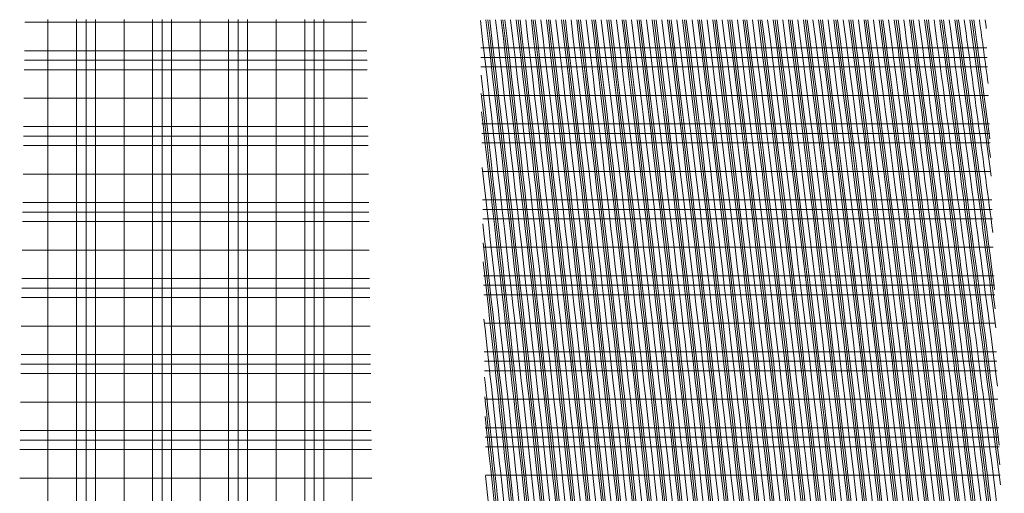
# Model space of a CAD drawing. Units: millimetres. Extents: x -16831 to 1435, y -1435 to 7065.
# Drawn here: x -15505 to -14889, y 4447 to 4744 of the extents above; entities that cross this region are included whole.
import ezdxf

# ---------------------------------------------------------------- set-up
doc = ezdxf.new("R2010")
doc.units = ezdxf.units.MM
doc.header["$LTSCALE"] = 20
doc.layers.add('05_Sky bridge roof 502V2-8102C White', color=7, linetype='Continuous', true_color=0xf1f0ea)

# ---------------------------------------------------------------- blocks, each defined once
blk = doc.blocks.new('00 1100-5023-50 Add-on defender white fabric for sky cabin l_4.00 h_-1.00m')
at = {"layer": '05_Sky bridge roof 502V2-8102C White', "lineweight": 0}
for points, knots in [([(-1172.93, -110.24, -298.63), (-1172.93, -73.48, -298.63), (-1172.93, -36.72, -298.63), (-1172.93, 36.77, -298.63), (-1172.93, 73.5, -298.63), (-1172.93, 110.23, -298.63)], [-223.154041, -223.154041, -223.154041, -223.154041, -112.876276, -112.876276, -2.685402, -2.685402, -2.685402, -2.685402]), ([(-1155.07, -110.05, -290.15), (-1155.07, -73.35, -290.15), (-1155.07, -36.66, -290.15), (-1155.07, 36.71, -290.15), (-1155.07, 73.38, -290.15), (-1155.07, 110.05, -290.15)], [-222.83522, -222.83522, -222.83522, -222.83522, -112.742867, -112.742867, -2.73705, -2.73705, -2.73705, -2.73705]), ([(-1149.12, -109.99, -287.31), (-1149.12, -73.31, -287.31), (-1149.12, -36.64, -287.31), (-1149.12, 36.69, -287.31), (-1149.12, 73.34, -287.31), (-1149.12, 109.98, -287.31)], [-222.728087, -222.728087, -222.728087, -222.728087, -112.698009, -112.698009, -2.754348, -2.754348, -2.754348, -2.754348]), ([(-1143.16, -109.93, -284.46), (-1143.16, -73.27, -284.46), (-1143.16, -36.62, -284.46), (-1143.16, 36.67, -284.46), (-1143.16, 73.29, -284.46), (-1143.16, 109.92, -284.46)], [-222.620523, -222.620523, -222.620523, -222.620523, -112.652956, -112.652956, -2.771687, -2.771687, -2.771687, -2.771687]), ([(-1125.3, -109.74, -275.89), (-1125.3, -73.15, -275.89), (-1125.3, -36.55, -275.89), (-1125.3, 36.6, -275.89), (-1125.3, 73.17, -275.89), (-1125.3, 109.73, -275.89)], [-222.29525, -222.29525, -222.29525, -222.29525, -112.51663, -112.51663, -2.823945, -2.823945, -2.823945, -2.823945]), ([(-1107.44, -109.55, -267.28), (-1107.44, -73.02, -267.28), (-1107.44, -36.49, -267.28), (-1107.44, 36.54, -267.28), (-1107.44, 73.04, -267.28), (-1107.44, 109.54, -267.28)], [-221.966097, -221.966097, -221.966097, -221.966097, -112.378546, -112.378546, -2.87656, -2.87656, -2.87656, -2.87656]), ([(-1101.49, -109.48, -264.39), (-1101.49, -72.98, -264.39), (-1101.49, -36.47, -264.39), (-1101.49, 36.52, -264.39), (-1101.49, 73, -264.39), (-1101.49, 109.48, -264.39)], [-221.855516, -221.855516, -221.855516, -221.855516, -112.332126, -112.332126, -2.894177, -2.894177, -2.894177, -2.894177]), ([(-1095.54, -109.42, -261.5), (-1095.54, -72.93, -261.5), (-1095.54, -36.45, -261.5), (-1095.54, 36.5, -261.5), (-1095.54, 72.96, -261.5), (-1095.54, 109.41, -261.5)], [-221.744503, -221.744503, -221.744503, -221.744503, -112.28551, -112.28551, -2.911833, -2.911833, -2.911833, -2.911833]), ([(-1077.68, -109.22, -252.8), (-1077.68, -72.8, -252.8), (-1077.68, -36.38, -252.8), (-1077.68, 36.43, -252.8), (-1077.68, 72.83, -252.8), (-1077.68, 109.22, -252.8)], [-221.408871, -221.408871, -221.408871, -221.408871, -112.144482, -112.144482, -2.965033, -2.965033, -2.965033, -2.965033]), ([(-1059.82, -109.03, -244.04), (-1059.82, -72.67, -244.04), (-1059.82, -36.32, -244.04), (-1059.82, 36.37, -244.04), (-1059.82, 72.7, -244.04), (-1059.82, 109.02, -244.04)], [-221.069344, -221.069344, -221.069344, -221.069344, -112.001681, -112.001681, -3.018574, -3.018574, -3.018574, -3.018574]), ([(-1053.87, -108.96, -241.11), (-1053.87, -72.63, -241.11), (-1053.87, -36.29, -241.11), (-1053.87, 36.35, -241.11), (-1053.87, 72.65, -241.11), (-1053.87, 108.96, -241.11)], [-220.955302, -220.955302, -220.955302, -220.955302, -111.953685, -111.953685, -3.036496, -3.036496, -3.036496, -3.036496]), ([(-1047.91, -108.9, -238.17), (-1047.91, -72.58, -238.17), (-1047.91, -36.27, -238.17), (-1047.91, 36.32, -238.17), (-1047.91, 72.61, -238.17), (-1047.91, 108.89, -238.17)], [-220.840825, -220.840825, -220.840825, -220.840825, -111.905491, -111.905491, -3.054455, -3.054455, -3.054455, -3.054455]), ([(-1030.05, -108.69, -229.33), (-1030.05, -72.45, -229.33), (-1030.05, -36.2, -229.33), (-1030.05, 36.26, -229.33), (-1030.05, 72.47, -229.33), (-1030.05, 108.69, -229.33)], [-220.494792, -220.494792, -220.494792, -220.494792, -111.759719, -111.759719, -3.108552, -3.108552, -3.108552, -3.108552]), ([(-1012.19, -108.49, -220.43), (-1012.19, -72.31, -220.43), (-1012.19, -36.14, -220.43), (-1012.19, 36.19, -220.43), (-1012.19, 72.34, -220.43), (-1012.19, 108.49, -220.43)], [-220.144847, -220.144847, -220.144847, -220.144847, -111.612156, -111.612156, -3.162975, -3.162975, -3.162975, -3.162975]), ([(-1006.24, -108.42, -217.46), (-1006.24, -72.27, -217.46), (-1006.24, -36.11, -217.46), (-1006.24, 36.17, -217.46), (-1006.24, 72.29, -217.46), (-1006.24, 108.42, -217.46)], [-220.027329, -220.027329, -220.027329, -220.027329, -111.56257, -111.56257, -3.181187, -3.181187, -3.181187, -3.181187]), ([(-1000.29, -108.36, -214.48), (-1000.29, -72.22, -214.48), (-1000.29, -36.09, -214.48), (-1000.29, 36.14, -214.48), (-1000.29, 72.25, -214.48), (-1000.29, 108.35, -214.48)], [-219.909374, -219.909374, -219.909374, -219.909374, -111.512783, -111.512783, -3.199435, -3.199435, -3.199435, -3.199435]), ([(-982.43, -108.15, -205.49), (-982.43, -72.09, -205.49), (-982.43, -36.02, -205.49), (-982.43, 36.08, -205.49), (-982.43, 72.11, -205.49), (-982.43, 108.15, -205.49)], [-219.552896, -219.552896, -219.552896, -219.552896, -111.362223, -111.362223, -3.254386, -3.254386, -3.254386, -3.254386]), ([(-964.57, -107.94, -196.46), (-964.57, -71.95, -196.46), (-964.57, -35.95, -196.46), (-964.57, 36.01, -196.46), (-964.57, 71.97, -196.46), (-964.57, 107.94, -196.46)], [-219.192488, -219.192488, -219.192488, -219.192488, -111.209854, -111.209854, -3.309647, -3.309647, -3.309647, -3.309647]), ([(-958.62, -107.87, -193.43), (-958.62, -71.9, -193.43), (-958.62, -35.93, -193.43), (-958.62, 35.98, -193.43), (-958.62, 71.93, -193.43), (-958.62, 107.87, -193.43)], [-219.071478, -219.071478, -219.071478, -219.071478, -111.158662, -111.158662, -3.328134, -3.328134, -3.328134, -3.328134]), ([(-952.66, -107.8, -190.4), (-952.66, -71.86, -190.4), (-952.66, -35.91, -190.4), (-952.66, 35.96, -190.4), (-952.66, 71.88, -190.4), (-952.66, 107.8, -190.4)], [-218.950031, -218.950031, -218.950031, -218.950031, -111.107268, -111.107268, -3.346655, -3.346655, -3.346655, -3.346655]), ([(-934.8, -107.59, -181.28), (-934.8, -71.71, -181.28), (-934.8, -35.84, -181.28), (-934.8, 35.89, -181.28), (-934.8, 71.74, -181.28), (-934.8, 107.59, -181.28)], [-218.583061, -218.583061, -218.583061, -218.583061, -110.951873, -110.951873, -3.402415, -3.402415, -3.402415, -3.402415]), ([(-916.94, -107.38, -172.1), (-916.94, -71.57, -172.1), (-916.94, -35.77, -172.1), (-916.94, 35.82, -172.1), (-916.94, 71.6, -172.1), (-916.94, 107.38, -172.1)], [-218.212144, -218.212144, -218.212144, -218.212144, -110.794653, -110.794653, -3.458466, -3.458466, -3.458466, -3.458466]), ([(-910.99, -107.31, -169.03), (-910.99, -71.52, -169.03), (-910.99, -35.74, -169.03), (-910.99, 35.79, -169.03), (-910.99, 71.55, -169.03), (-910.99, 107.3, -169.03)], [-218.087627, -218.087627, -218.087627, -218.087627, -110.741839, -110.741839, -3.477214, -3.477214, -3.477214, -3.477214]), ([(-905.04, -107.23, -165.96), (-905.04, -71.48, -165.96), (-905.04, -35.72, -165.96), (-905.04, 35.77, -165.96), (-905.04, 71.5, -165.96), (-905.04, 107.23, -165.96)], [-217.962671, -217.962671, -217.962671, -217.962671, -110.688822, -110.688822, -3.495992, -3.495992, -3.495992, -3.495992]), ([(-887.18, -107.02, -156.69), (-887.18, -71.33, -156.69), (-887.18, -35.65, -156.69), (-887.18, 35.7, -156.69), (-887.18, 71.36, -156.69), (-887.18, 107.02, -156.69)], [-217.585163, -217.585163, -217.585163, -217.585163, -110.528546, -110.528546, -3.552514, -3.552514, -3.552514, -3.552514]), ([(-1105.7, -375.55, 757.53), (-1105.7, -344.92, 605.38), (-1105.7, -307.9, 421.27), (-1105.7, -249.18, 129.22), (-1105.7, -212.75, -52.02), (-1105.7, -184.02, -194.97)], [-837.164927, -837.164927, -837.164927, -837.164927, -437.439052, -437.439052, -0.050998, -0.050998, -0.050998, -0.050998]), ([(-1099.75, -374.85, 757.53), (-1099.75, -344.21, 605.31), (-1099.75, -307.31, 421.74), (-1099.75, -248.48, 129.05), (-1099.75, -212.32, -50.9), (-1099.75, -183.37, -194.97)], [-844.833307, -844.833307, -844.833307, -844.833307, -440.858025, -440.858025, -0.050998, -0.050998, -0.050998, -0.050998]), ([(-1093.8, -374.15, 757.53), (-1093.8, -343.5, 605.24), (-1093.8, -306.72, 422.21), (-1093.8, -247.78, 128.88), (-1093.8, -211.86, -49.9), (-1093.8, -182.72, -194.97)], [-851.865945, -851.865945, -851.865945, -851.865945, -443.936157, -443.936157, -0.050997, -0.050997, -0.050997, -0.050997]), ([(-1075.94, -372.03, 757.53), (-1075.94, -341.37, 605.01), (-1075.94, -304.95, 423.63), (-1075.94, -245.67, 128.4), (-1075.94, -210.38, -47.42), (-1075.94, -180.76, -194.97)], [-869.866924, -869.866924, -869.866924, -869.866924, -451.518576, -451.518576, -0.050996, -0.050996, -0.050996, -0.050996]), ([(-1058.08, -369.9, 757.53), (-1058.08, -339.22, 604.77), (-1058.08, -303.15, 425.02), (-1058.08, -244.08, 130.53), (-1058.08, -209.93, -39.73), (-1058.08, -180.31, -187.42)], [-884.300309, -884.300309, -884.300309, -884.300309, -457.218631, -457.218631, -7.731983, -7.731983, -7.731983, -7.731983]), ([(-1052.13, -369.18, 757.53), (-1052.13, -338.53, 604.83), (-1052.13, -302.63, 425.85), (-1052.13, -243.63, 131.69), (-1052.13, -209.82, -36.91), (-1052.13, -180.24, -184.46)], [-887.724654, -887.724654, -887.724654, -887.724654, -458.35565, -458.35565, -9.752982, -9.752982, -9.752982, -9.752982]), ([(-1171.19, -383.16, 757.53), (-1171.19, -352.57, 606.1), (-1171.19, -314.3, 416.33), (-1171.19, -256.84, 131.28), (-1171.19, -213.97, -81.45), (-1171.19, -191.09, -194.97)], [-655.374621, -655.374621, -655.374621, -655.374621, -347.377512, -347.377512, -0.050999, -0.050999, -0.050999, -0.050999]), ([(-1153.33, -381.11, 757.53), (-1153.33, -350.5, 605.92), (-1153.33, -312.56, 417.61), (-1153.33, -254.76, 130.69), (-1153.33, -214.73, -68.09), (-1153.33, -189.18, -194.97)], [-735.310176, -735.310176, -735.310176, -735.310176, -388.276374, -388.276374, -0.051, -0.051, -0.051, -0.051]), ([(-1147.38, -380.42, 757.53), (-1147.38, -349.81, 605.86), (-1147.38, -311.98, 418.05), (-1147.38, -254.07, 130.5), (-1147.38, -214.71, -64.99), (-1147.38, -188.54, -194.97)], [-754.268008, -754.268008, -754.268008, -754.268008, -397.775323, -397.775323, -0.051, -0.051, -0.051, -0.051]), ([(-1141.42, -379.73, 757.53), (-1141.42, -349.12, 605.79), (-1141.42, -311.4, 418.5), (-1141.42, -253.37, 130.31), (-1141.42, -214.59, -62.32), (-1141.42, -187.89, -194.97)], [-770.718471, -770.718471, -770.718471, -770.718471, -405.92427, -405.92427, -0.051, -0.051, -0.051, -0.051]), ([(-1123.56, -377.65, 757.53), (-1123.56, -347.03, 605.59), (-1123.56, -309.65, 419.87), (-1123.56, -251.28, 129.75), (-1123.56, -213.87, -56.23), (-1123.56, -185.96, -194.97)], [-809.297244, -809.297244, -809.297244, -809.297244, -424.567051, -424.567051, -0.050999, -0.050999, -0.050999, -0.050999]), ([(-950.92, -496.97, 1458.82), (-950.92, -474.46, 1346.48), (-950.92, -448.57, 1216.94), (-950.92, -404.15, 994.63), (-950.92, -379.29, 870.08), (-950.92, -356.82, 757.53)], [-668.41284, -668.41284, -668.41284, -668.41284, -344.333998, -344.333998, -0.050986, -0.050986, -0.050986, -0.050986]), ([(-1004.5, -498.66, 1431.56), (-1004.5, -476.95, 1323.86), (-1004.5, -451.97, 1199.42), (-1004.5, -409.22, 986.2), (-1004.5, -384.98, 865.21), (-1004.5, -363.42, 757.53)], [-637.621554, -637.621554, -637.621554, -637.621554, -329.491029, -329.491029, -0.050991, -0.050991, -0.050991, -0.050991]), ([(-998.55, -498.48, 1434.57), (-998.55, -476.68, 1326.35), (-998.55, -451.59, 1201.3), (-998.55, -408.66, 987.13), (-998.55, -384.35, 865.72), (-998.55, -362.69, 757.53)], [-640.782672, -640.782672, -640.782672, -640.782672, -331.0302, -331.0302, -0.050991, -0.050991, -0.050991, -0.050991]), ([(-980.69, -497.92, 1443.62), (-980.69, -475.85, 1333.86), (-980.69, -450.44, 1207.03), (-980.69, -406.98, 989.92), (-980.69, -382.45, 867.28), (-980.69, -360.5, 757.53)], [-650.614346, -650.614346, -650.614346, -650.614346, -335.802308, -335.802308, -0.050989, -0.050989, -0.050989, -0.050989]), ([(-962.83, -497.35, 1452.72), (-962.83, -475.02, 1341.42), (-962.83, -449.31, 1212.91), (-962.83, -405.29, 992.74), (-962.83, -380.55, 868.93), (-962.83, -358.3, 757.53)], [-661.05306, -661.05306, -661.05306, -661.05306, -340.828141, -340.828141, -0.050987, -0.050987, -0.050987, -0.050987]), ([(-1058.08, -500.32, 1404.78), (-1058.08, -479.38, 1301.66), (-1058.08, -455.45, 1182.99), (-1058.08, -414.19, 978.03), (-1058.08, -390.67, 860.99), (-1058.08, -369.9, 757.53)], [-611.179426, -611.179426, -611.179426, -611.179426, -316.61306, -316.61306, -0.050997, -0.050997, -0.050997, -0.050997]), ([(-1052.13, -500.13, 1407.73), (-1052.13, -479.11, 1304.11), (-1052.13, -455.06, 1184.77), (-1052.13, -413.64, 978.93), (-1052.13, -390.04, 861.43), (-1052.13, -369.18, 757.53)], [-613.969608, -613.969608, -613.969608, -613.969608, -317.967734, -317.967734, -0.050997, -0.050997, -0.050997, -0.050997]), ([(-1046.17, -499.95, 1410.69), (-1046.17, -478.85, 1306.56), (-1046.17, -454.68, 1186.57), (-1046.17, -413.09, 979.82), (-1046.17, -389.41, 861.88), (-1046.17, -368.47, 757.53)], [-616.791494, -616.791494, -616.791494, -616.791494, -319.339557, -319.339557, -0.050996, -0.050996, -0.050996, -0.050996]), ([(-1028.31, -499.4, 1419.6), (-1028.31, -478.04, 1313.94), (-1028.31, -453.52, 1192.01), (-1028.31, -411.44, 982.54), (-1028.31, -387.51, 863.27), (-1028.31, -366.31, 757.53)], [-625.468598, -625.468598, -625.468598, -625.468598, -323.565879, -323.565879, -0.050994, -0.050994, -0.050994, -0.050994]), ([(-1010.45, -498.85, 1428.56), (-1010.45, -477.22, 1321.37), (-1010.45, -452.36, 1197.55), (-1010.45, -409.77, 985.28), (-1010.45, -385.61, 864.71), (-1010.45, -364.15, 757.53)], [-634.512657, -634.512657, -634.512657, -634.512657, -327.975961, -327.975961, -0.050992, -0.050992, -0.050992, -0.050992]), ([(-1105.7, -501.74, 1381.36), (-1105.7, -481.5, 1282.32), (-1105.7, -458.54, 1168.96), (-1105.7, -418.55, 971.01), (-1105.7, -395.7, 857.61), (-1105.7, -375.55, 757.53)], [-589.790781, -589.790781, -589.790781, -589.790781, -306.308706, -306.308706, -0.051002, -0.051002, -0.051002, -0.051002]), ([(-1099.75, -501.57, 1384.27), (-1099.75, -481.24, 1284.72), (-1099.75, -458.16, 1170.69), (-1099.75, -418.01, 971.87), (-1099.75, -395.07, 858.02), (-1099.75, -374.85, 757.53)], [-592.387825, -592.387825, -592.387825, -592.387825, -307.550957, -307.550957, -0.051002, -0.051002, -0.051002, -0.051002]), ([(-1093.8, -501.39, 1387.18), (-1093.8, -480.97, 1287.12), (-1093.8, -457.77, 1172.42), (-1093.8, -417.46, 972.74), (-1093.8, -394.45, 858.43), (-1093.8, -374.15, 757.53)], [-595.004016, -595.004016, -595.004016, -595.004016, -308.805085, -308.805085, -0.051001, -0.051001, -0.051001, -0.051001]), ([(-1075.94, -500.86, 1395.95), (-1075.94, -480.18, 1294.37), (-1075.94, -456.61, 1177.67), (-1075.94, -415.83, 975.37), (-1075.94, -392.56, 859.69), (-1075.94, -372.03, 757.53)], [-602.980438, -602.980438, -602.980438, -602.980438, -312.644584, -312.644584, -0.050999, -0.050999, -0.050999, -0.050999]), ([(-1153.33, -503.14, 1358.31), (-1153.33, -483.58, 1263.34), (-1153.33, -461.6, 1155.31), (-1153.33, -422.84, 964.18), (-1153.33, -400.67, 854.48), (-1153.33, -381.11, 757.53)], [-569.575701, -569.575701, -569.575701, -569.575701, -296.736207, -296.736207, -0.051007, -0.051007, -0.051007, -0.051007]), ([(-1147.38, -502.96, 1361.18), (-1147.38, -483.32, 1265.69), (-1147.38, -461.22, 1157), (-1147.38, -422.31, 965.02), (-1147.38, -400.06, 854.86), (-1147.38, -380.42, 757.53)], [-572.056684, -572.056684, -572.056684, -572.056684, -297.901646, -297.901646, -0.051007, -0.051007, -0.051007, -0.051007]), ([(-1141.42, -502.79, 1364.04), (-1141.42, -483.06, 1268.05), (-1141.42, -460.84, 1158.69), (-1141.42, -421.77, 965.87), (-1141.42, -399.44, 855.24), (-1141.42, -379.73, 757.53)], [-574.549121, -574.549121, -574.549121, -574.549121, -299.075095, -299.075095, -0.051006, -0.051006, -0.051006, -0.051006]), ([(-1123.56, -502.27, 1372.68), (-1123.56, -482.28, 1275.16), (-1123.56, -459.69, 1163.8), (-1123.56, -420.17, 968.42), (-1123.56, -397.57, 856.41), (-1123.56, -377.65, 757.53)], [-582.10306, -582.10306, -582.10306, -582.10306, -302.647786, -302.647786, -0.051004, -0.051004, -0.051004, -0.051004]), ([(-1171.19, -503.65, 1349.77), (-1171.19, -484.35, 1256.31), (-1171.19, -462.74, 1150.27), (-1171.19, -424.43, 961.67), (-1171.19, -402.52, 853.34), (-1171.19, -383.16, 757.53)], [-562.194516, -562.194516, -562.194516, -562.194516, -293.284021, -293.284021, -0.051009, -0.051009, -0.051009, -0.051009]), ([(-885.68, -437.41, 1204.02), (-949.21, -445.85, 1204.02), (-1012.27, -453.97, 1204.02), (-1139.85, -469.96, 1204.02), (-1202.28, -477.56, 1204.02), (-1266.44, -485.23, 1204.02)], [-388.185785, -388.185785, -388.185785, -388.185785, -193.889708, -193.889708, -0.050357, -0.050357, -0.050357, -0.050357]), ([(-885.68, -438.59, 1209.97), (-949.23, -447.04, 1209.97), (-1012.29, -455.17, 1209.97), (-1139.9, -471.18, 1209.97), (-1202.25, -478.78, 1209.97), (-1266.44, -486.47, 1209.97)], [-388.530781, -388.530781, -388.530781, -388.530781, -194.002029, -194.002029, -0.050358, -0.050358, -0.050358, -0.050358]), ([(-885.68, -439.78, 1215.92), (-949.25, -448.24, 1215.92), (-1012.32, -456.37, 1215.92), (-1139.95, -472.39, 1215.92), (-1202.21, -479.99, 1215.92), (-1266.44, -487.7, 1215.92)], [-388.917486, -388.917486, -388.917486, -388.917486, -194.133894, -194.133894, -0.050359, -0.050359, -0.050359, -0.050359]), ([(-885.68, -443.33, 1233.78), (-949.32, -451.81, 1233.78), (-1012.4, -459.97, 1233.78), (-1140.13, -476.05, 1233.78), (-1202.03, -483.64, 1233.78), (-1266.44, -491.41, 1233.78)], [-390.412232, -390.412232, -390.412232, -390.412232, -194.68912, -194.68912, -0.050364, -0.050364, -0.050364, -0.050364]), ([(-885.68, -446.88, 1251.64), (-949.39, -455.39, 1251.64), (-1012.48, -463.57, 1251.64), (-1140.34, -479.71, 1251.64), (-1201.72, -487.27, 1251.64), (-1266.44, -495.13, 1251.64)], [-392.703627, -392.703627, -392.703627, -392.703627, -195.632057, -195.632057, -0.050369, -0.050369, -0.050369, -0.050369]), ([(-885.68, -448.07, 1257.59), (-949.41, -456.59, 1257.59), (-1012.5, -464.76, 1257.59), (-1140.41, -480.94, 1257.59), (-1201.57, -488.47, 1257.59), (-1266.44, -496.37, 1257.59)], [-393.757379, -393.757379, -393.757379, -393.757379, -196.089351, -196.089351, -0.05037, -0.05037, -0.05037, -0.05037]), ([(-885.69, -449.25, 1263.55), (-949.44, -457.78, 1263.55), (-1012.53, -465.96, 1263.55), (-1140.49, -482.16, 1263.55), (-1201.39, -489.68, 1263.55), (-1266.44, -497.62, 1263.55)], [-395.028613, -395.028613, -395.028613, -395.028613, -196.654589, -196.654589, -0.050372, -0.050372, -0.050372, -0.050372]), ([(-885.69, -452.8, 1281.41), (-949.51, -461.36, 1281.41), (-1012.6, -469.56, 1281.41), (-1140.75, -485.84, 1281.41), (-1200.47, -493.24, 1281.41), (-1266.44, -501.35, 1281.41)], [-401.078828, -401.078828, -401.078828, -401.078828, -199.465157, -199.465157, -0.050378, -0.050378, -0.050378, -0.050378]), ([(-885.69, -456.36, 1299.27), (-949.6, -464.94, 1299.27), (-1012.67, -473.16, 1299.27), (-1139.83, -489.37, 1299.27), (-1199.26, -496.77, 1299.27), (-1266.44, -505.09, 1299.27)], [-412.880762, -412.880762, -412.880762, -412.880762, -203.128501, -203.128501, -0.050384, -0.050384, -0.050384, -0.050384]), ([(-885.69, -457.54, 1305.22), (-949.62, -466.13, 1305.22), (-1012.69, -474.36, 1305.22), (-1139.29, -490.51, 1305.22), (-1197.64, -497.8, 1305.22), (-1266.04, -506.29, 1305.22)], [-423.433678, -423.433678, -423.433678, -423.433678, -207.339854, -207.339854, -0.456245, -0.456245, -0.456245, -0.456245]), ([(-885.69, -458.73, 1311.17), (-947.17, -466.99, 1311.17), (-1007.87, -474.93, 1311.17), (-1130.52, -490.62, 1311.17), (-1187.91, -497.81, 1311.17), (-1253.18, -505.94, 1311.17)], [-400.849137, -400.849137, -400.849137, -400.849137, -197.901221, -197.901221, -0.449808, -0.449808, -0.449808, -0.449808]), ([(-885.69, -462.28, 1329.03), (-939.91, -469.59, 1329.03), (-993.59, -476.64, 1329.03), (-1104.4, -490.94, 1329.03), (-1156.69, -497.56, 1329.03), (-1214.96, -504.89, 1329.03)], [-348.785541, -348.785541, -348.785541, -348.785541, -176.668154, -176.668154, -0.406046, -0.406046, -0.406046, -0.406046]), ([(-885.69, -465.83, 1346.89), (-932.83, -472.2, 1346.89), (-979.6, -478.38, 1346.89), (-1077.52, -491.12, 1346.89), (-1125.72, -497.28, 1346.89), (-1177.22, -503.82, 1346.89)], [-303.133805, -303.133805, -303.133805, -303.133805, -156.215865, -156.215865, -0.414241, -0.414241, -0.414241, -0.414241]), ([(-885.69, -467.02, 1352.84), (-930.5, -473.07, 1352.84), (-975, -478.97, 1352.84), (-1068.68, -491.19, 1352.84), (-1115.34, -497.17, 1352.84), (-1164.75, -503.47, 1352.84)], [-288.98218, -288.98218, -288.98218, -288.98218, -149.877237, -149.877237, -0.42795, -0.42795, -0.42795, -0.42795])]:
    blk.add_open_spline(points, degree=3, knots=knots, dxfattribs=at)
for points in [[(-2601.68, 92.53, -824.46), (-2093.65, 92.53, -687.65), (-1599.4, 92.53, -504.01), (-1125.3, 92.53, -275.89)], [(-1125.3, 92.53, -275.89), (-1044.77, 92.53, -237.14), (-964.85, 92.53, -197.13), (-885.58, 92.53, -155.86)], [(-2601.68, 74.67, -824.46), (-2093.65, 74.67, -687.65), (-1599.4, 74.67, -504.01), (-1125.3, 74.67, -275.89)], [(-1125.3, 74.67, -275.89), (-1044.77, 74.67, -237.14), (-964.85, 74.67, -197.13), (-885.58, 74.67, -155.86)], [(-2601.68, 68.71, -824.46), (-2093.65, 68.71, -687.65), (-1599.4, 68.71, -504.01), (-1125.3, 68.71, -275.89)], [(-1125.3, 68.71, -275.89), (-1044.77, 68.71, -237.14), (-964.85, 68.71, -197.13), (-885.58, 68.71, -155.86)], [(-2601.68, 62.76, -824.46), (-2093.65, 62.76, -687.65), (-1599.4, 62.76, -504.01), (-1125.3, 62.76, -275.89)], [(-1125.3, 62.76, -275.89), (-1044.77, 62.76, -237.14), (-964.85, 62.76, -197.13), (-885.58, 62.76, -155.86)], [(-2601.68, 44.9, -824.46), (-2093.65, 44.9, -687.65), (-1599.4, 44.9, -504.01), (-1125.3, 44.9, -275.89)], [(-1125.3, 44.9, -275.89), (-1044.77, 44.9, -237.14), (-964.85, 44.9, -197.13), (-885.58, 44.9, -155.86)], [(-2601.68, 27.04, -824.46), (-2093.65, 27.04, -687.65), (-1599.4, 27.04, -504.01), (-1125.3, 27.04, -275.89)], [(-1125.3, 27.04, -275.89), (-1044.77, 27.04, -237.14), (-964.85, 27.04, -197.13), (-885.58, 27.04, -155.86)], [(-2601.68, 21.09, -824.46), (-2093.65, 21.09, -687.65), (-1599.4, 21.09, -504.01), (-1125.3, 21.09, -275.89)], [(-1125.3, 21.09, -275.89), (-1044.77, 21.09, -237.14), (-964.85, 21.09, -197.13), (-885.58, 21.09, -155.86)], [(-2601.68, 15.13, -824.46), (-2093.65, 15.13, -687.65), (-1599.4, 15.13, -504.01), (-1125.3, 15.13, -275.89)], [(-1125.3, 15.13, -275.89), (-1044.77, 15.13, -237.14), (-964.85, 15.13, -197.13), (-885.58, 15.13, -155.86)], [(-2601.68, -2.72, -824.46), (-2093.65, -2.72, -687.65), (-1599.4, -2.72, -504.01), (-1125.3, -2.72, -275.89)], [(-1125.3, -2.72, -275.89), (-1044.77, -2.72, -237.14), (-964.85, -2.72, -197.13), (-885.58, -2.72, -155.86)], [(-2601.68, -20.58, -824.46), (-2093.65, -20.58, -687.65), (-1599.4, -20.58, -504.01), (-1125.3, -20.58, -275.89)], [(-1125.3, -20.58, -275.89), (-1044.77, -20.58, -237.14), (-964.85, -20.58, -197.13), (-885.58, -20.58, -155.86)], [(-2601.68, -26.54, -824.46), (-2093.65, -26.54, -687.65), (-1599.4, -26.54, -504.01), (-1125.3, -26.54, -275.89)], [(-1125.3, -26.54, -275.89), (-1044.77, -26.54, -237.14), (-964.85, -26.54, -197.13), (-885.58, -26.54, -155.86)], [(-2601.68, -32.49, -824.46), (-2093.65, -32.49, -687.65), (-1599.4, -32.49, -504.01), (-1125.3, -32.49, -275.89)], [(-1125.3, -32.49, -275.89), (-1044.77, -32.49, -237.14), (-964.85, -32.49, -197.13), (-885.58, -32.49, -155.86)], [(-2601.68, -50.35, -824.46), (-2093.65, -50.35, -687.65), (-1599.4, -50.35, -504.01), (-1125.3, -50.35, -275.89)], [(-1125.3, -50.35, -275.89), (-1044.77, -50.35, -237.14), (-964.85, -50.35, -197.13), (-885.58, -50.35, -155.86)], [(-2601.68, -68.21, -824.46), (-2093.65, -68.21, -687.65), (-1599.4, -68.21, -504.01), (-1125.3, -68.21, -275.89)], [(-1125.3, -68.21, -275.89), (-1044.77, -68.21, -237.14), (-964.85, -68.21, -197.13), (-885.58, -68.21, -155.86)], [(-2601.68, -74.16, -824.46), (-2093.65, -74.16, -687.65), (-1599.4, -74.16, -504.01), (-1125.3, -74.16, -275.89)], [(-2601.68, -80.12, -824.46), (-2093.65, -80.12, -687.65), (-1599.4, -80.12, -504.01), (-1125.3, -80.12, -275.89)], [(-1125.3, -74.16, -275.89), (-1044.77, -74.16, -237.14), (-964.85, -74.16, -197.13), (-885.58, -74.16, -155.86)], [(-1125.3, -80.12, -275.89), (-1044.77, -80.12, -237.14), (-964.85, -80.12, -197.13), (-885.58, -80.12, -155.86)], [(-2601.68, -97.97, -824.46), (-2093.65, -97.97, -687.65), (-1599.4, -97.97, -504.01), (-1125.3, -97.97, -275.89)], [(-1125.3, -97.97, -275.89), (-1044.77, -97.97, -237.14), (-964.85, -97.97, -197.13), (-885.58, -97.97, -155.86)], [(-886.1, -178.25, -99.72), (-1012.89, -193.08, -99.72), (-1139.47, -207.14, -99.72), (-1266.44, -220.38, -99.72)], [(-920.35, -178.68, -117.58), (-1035.7, -192.02, -117.58), (-1150.91, -204.74, -117.58), (-1266.44, -216.76, -117.58)], [(-915.2, -352.35, 757.53), (-915.2, -298.29, 486.09), (-915.2, -228.4, 135.12), (-915.2, -178.61, -114.91)], [(-909.25, -351.6, 757.53), (-909.25, -297.68, 486.7), (-909.25, -228.15, 137.42), (-909.25, -178.54, -111.81)], [(-903.3, -350.85, 757.53), (-903.3, -297.08, 487.38), (-903.3, -227.82, 139.31), (-903.3, -178.47, -108.71)], [(-931.85, -178.82, -123.53), (-1043.37, -191.67, -123.53), (-1154.76, -203.94, -123.53), (-1266.44, -215.56, -123.53)], [(-943.39, -178.96, -129.48), (-1051.06, -191.33, -129.48), (-1158.62, -203.14, -129.48), (-1266.44, -214.36, -129.48)], [(-978.29, -179.38, -147.34), (-1074.32, -190.29, -147.34), (-1170.29, -200.75, -147.34), (-1266.44, -210.75, -147.34)], [(-1013.59, -179.8, -165.2), (-1097.86, -189.26, -165.2), (-1182.08, -198.38, -165.2), (-1266.44, -207.13, -165.2)], [(-1025.45, -179.93, -171.16), (-1105.76, -188.92, -171.16), (-1186.04, -197.59, -171.16), (-1266.44, -205.93, -171.16)], [(-1037.35, -180.07, -177.11), (-1113.7, -188.58, -177.11), (-1190.02, -196.8, -177.11), (-1266.44, -204.73, -177.11)], [(-1073.35, -180.48, -194.97), (-1137.7, -187.56, -194.97), (-1202.04, -194.44, -194.97), (-1266.44, -201.11, -194.97)], [(-1109.79, -180.88, -212.83), (-1161.99, -186.55, -212.83), (-1214.2, -192.1, -212.83), (-1266.44, -197.5, -212.83)], [(-1122.03, -181.01, -218.78), (-1170.16, -186.22, -218.78), (-1218.28, -191.32, -218.78), (-1266.44, -196.3, -218.78)], [(-1134.33, -181.14, -224.73), (-1178.36, -185.89, -224.73), (-1222.38, -190.54, -224.73), (-1266.44, -195.09, -224.73)], [(-1171.52, -181.53, -242.59), (-1203.15, -184.9, -242.59), (-1234.79, -188.21, -242.59), (-1266.44, -191.48, -242.59)], [(-885.59, -181.74, -81.86), (-1012.55, -196.61, -81.86), (-1139.29, -210.72, -81.86), (-1266.44, -223.99, -81.86)], [(-885.59, -182.92, -75.91), (-1012.55, -197.81, -75.91), (-1139.29, -211.92, -75.91), (-1266.44, -225.19, -75.91)], [(-885.59, -184.1, -69.95), (-1012.55, -199, -69.95), (-1139.29, -213.12, -69.95), (-1266.44, -226.4, -69.95)], [(-1171.19, -191.09, -194.97), (-1171.19, -187.9, -210.79), (-1171.19, -184.71, -226.61), (-1171.19, -181.52, -242.44)], [(-1153.33, -189.18, -194.97), (-1153.33, -186.56, -207.94), (-1153.33, -183.95, -220.91), (-1153.33, -181.34, -233.89)], [(-1147.38, -188.54, -194.97), (-1147.38, -186.12, -206.99), (-1147.38, -183.7, -219.01), (-1147.38, -181.28, -231.03)], [(-1141.42, -187.89, -194.97), (-1141.42, -185.67, -206.03), (-1141.42, -183.44, -217.1), (-1141.42, -181.21, -228.16)], [(-1123.56, -185.96, -194.97), (-1123.56, -184.32, -203.15), (-1123.56, -182.67, -211.34), (-1123.56, -181.02, -219.52)], [(-1105.7, -184.02, -194.97), (-1105.7, -182.96, -200.26), (-1105.7, -181.89, -205.55), (-1105.7, -180.83, -210.84)], [(-1099.75, -183.37, -194.97), (-1099.75, -182.5, -199.29), (-1099.75, -181.63, -203.61), (-1099.75, -180.77, -207.93)], [(-1093.8, -182.72, -194.97), (-1093.8, -182.05, -198.32), (-1093.8, -181.37, -201.67), (-1093.8, -180.7, -205.02)], [(-1075.94, -180.76, -194.97), (-1075.94, -180.68, -195.39), (-1075.94, -180.59, -195.82), (-1075.94, -180.5, -196.24)], [(-1046.17, -368.47, 757.53), (-1046.17, -309.77, 465.04), (-1046.17, -215.48, -5.34), (-1046.17, -180.17, -181.5)], [(-1028.31, -366.31, 757.53), (-1028.31, -307.74, 465.37), (-1028.31, -221.76, 36.09), (-1028.31, -179.97, -172.59)], [(-1010.45, -364.15, 757.53), (-1010.45, -308.65, 480.43), (-1010.45, -223.18, 53.34), (-1010.45, -179.76, -163.63)], [(-1004.5, -363.42, 757.53), (-1004.5, -307.98, 480.65), (-1004.5, -224.16, 61.68), (-1004.5, -179.69, -160.62)], [(-998.55, -362.69, 757.53), (-998.55, -307.32, 480.88), (-998.55, -225.02, 69.37), (-998.55, -179.62, -157.62)], [(-980.69, -360.5, 757.53), (-980.69, -305.35, 481.68), (-980.69, -226.94, 89.31), (-980.69, -179.41, -148.56)], [(-962.83, -358.3, 757.53), (-962.83, -303.38, 482.62), (-962.83, -228.1, 105.53), (-962.83, -179.2, -139.46)], [(-956.88, -357.56, 757.53), (-956.88, -302.74, 482.97), (-956.88, -228.35, 110.26), (-956.88, -179.13, -136.41)], [(-950.92, -356.82, 757.53), (-950.92, -302.09, 483.33), (-950.92, -228.54, 114.68), (-950.92, -179.05, -133.35)], [(-933.06, -354.59, 757.53), (-933.06, -300.16, 484.56), (-933.06, -228.74, 126.22), (-933.06, -178.83, -124.16)], [(-885.59, -187.66, -52.09), (-1012.55, -202.57, -52.09), (-1139.29, -216.71, -52.09), (-1266.44, -230.01, -52.09)], [(-885.59, -191.21, -34.23), (-1012.55, -206.15, -34.23), (-1139.28, -220.31, -34.23), (-1266.44, -233.62, -34.23)], [(-885.59, -192.39, -28.28), (-1012.55, -207.34, -28.28), (-1139.28, -221.51, -28.28), (-1266.44, -234.82, -28.28)], [(-885.59, -193.57, -22.33), (-1012.55, -208.53, -22.33), (-1139.28, -222.71, -22.33), (-1266.44, -236.03, -22.33)], [(-885.59, -197.12, -4.47), (-1012.56, -212.11, -4.47), (-1139.28, -226.3, -4.47), (-1266.44, -239.64, -4.47)], [(-885.59, -200.67, 13.39), (-1012.56, -215.69, 13.39), (-1139.28, -229.9, 13.39), (-1266.44, -243.25, 13.39)], [(-885.59, -201.86, 19.34), (-1012.56, -216.88, 19.34), (-1139.28, -231.1, 19.34), (-1266.44, -244.45, 19.34)], [(-885.59, -203.04, 25.3), (-1012.56, -218.07, 25.3), (-1139.28, -232.3, 25.3), (-1266.44, -245.66, 25.3)], [(-885.6, -206.59, 43.16), (-1012.56, -221.65, 43.16), (-1139.27, -235.89, 43.16), (-1266.44, -249.27, 43.16)], [(-885.6, -210.14, 61.02), (-1012.57, -225.22, 61.02), (-1139.27, -239.49, 61.02), (-1266.44, -252.88, 61.02)], [(-885.6, -211.32, 66.97), (-1012.57, -226.42, 66.97), (-1139.27, -240.69, 66.97), (-1266.44, -254.09, 66.97)], [(-885.6, -212.51, 72.92), (-1012.57, -227.61, 72.92), (-1139.27, -241.89, 72.92), (-1266.44, -255.29, 72.92)], [(-885.6, -216.06, 90.78), (-1012.57, -231.19, 90.78), (-1139.26, -245.48, 90.78), (-1266.44, -258.9, 90.78)], [(-885.6, -219.61, 108.64), (-1012.57, -234.76, 108.64), (-1139.26, -249.08, 108.64), (-1266.44, -262.51, 108.64)], [(-885.6, -220.79, 114.59), (-1012.57, -235.95, 114.59), (-1139.26, -250.28, 114.59), (-1266.44, -263.72, 114.59)], [(-885.6, -221.98, 120.55), (-1012.57, -237.15, 120.55), (-1139.26, -251.48, 120.55), (-1266.44, -264.92, 120.55)], [(-885.6, -225.53, 138.41), (-1012.58, -240.72, 138.41), (-1139.25, -255.07, 138.41), (-1266.44, -268.53, 138.41)], [(-885.6, -229.08, 156.27), (-1012.58, -244.3, 156.27), (-1139.25, -258.67, 156.27), (-1266.44, -272.15, 156.27)], [(-885.6, -230.26, 162.22), (-1012.58, -245.49, 162.22), (-1139.25, -259.87, 162.22), (-1266.44, -273.35, 162.22)], [(-885.6, -231.44, 168.17), (-1012.58, -246.68, 168.17), (-1139.25, -261.07, 168.17), (-1266.44, -274.55, 168.17)], [(-885.61, -234.99, 186.03), (-1012.59, -250.26, 186.03), (-1139.24, -264.66, 186.03), (-1266.44, -278.17, 186.03)], [(-885.61, -238.54, 203.89), (-1012.59, -253.84, 203.89), (-1139.24, -268.26, 203.89), (-1266.44, -281.78, 203.89)], [(-885.61, -239.73, 209.84), (-1012.59, -255.03, 209.84), (-1139.24, -269.46, 209.84), (-1266.44, -282.98, 209.84)], [(-885.61, -240.91, 215.8), (-1012.59, -256.22, 215.8), (-1139.24, -270.66, 215.8), (-1266.44, -284.19, 215.8)], [(-885.61, -244.46, 233.66), (-1012.59, -259.8, 233.66), (-1139.23, -274.26, 233.66), (-1266.44, -287.8, 233.66)], [(-885.61, -248.01, 251.52), (-1012.6, -263.38, 251.52), (-1139.23, -277.85, 251.52), (-1266.44, -291.41, 251.52)], [(-885.61, -249.2, 257.47), (-1012.6, -264.57, 257.47), (-1139.23, -279.05, 257.47), (-1266.44, -292.62, 257.47)], [(-885.61, -250.38, 263.42), (-1012.6, -265.76, 263.42), (-1139.22, -280.25, 263.42), (-1266.44, -293.82, 263.42)], [(-885.61, -253.93, 281.28), (-1012.6, -269.34, 281.28), (-1139.22, -283.85, 281.28), (-1266.44, -297.43, 281.28)], [(-885.61, -257.48, 299.14), (-1012.61, -272.92, 299.14), (-1139.22, -287.44, 299.14), (-1266.44, -301.05, 299.14)], [(-885.61, -258.66, 305.09), (-1012.61, -274.11, 305.09), (-1139.21, -288.64, 305.09), (-1266.44, -302.25, 305.09)], [(-885.62, -259.85, 311.05), (-1012.61, -275.3, 311.05), (-1139.21, -289.84, 311.05), (-1266.44, -303.46, 311.05)], [(-885.62, -263.4, 328.91), (-1012.61, -278.88, 328.91), (-1139.21, -293.44, 328.91), (-1266.44, -307.07, 328.91)], [(-885.62, -266.95, 346.77), (-1012.62, -282.46, 346.77), (-1139.2, -297.04, 346.77), (-1266.44, -310.68, 346.77)], [(-885.62, -268.13, 352.72), (-1012.62, -283.65, 352.72), (-1139.2, -298.24, 352.72), (-1266.44, -311.89, 352.72)], [(-885.62, -269.32, 358.67), (-1012.62, -284.84, 358.67), (-1139.2, -299.43, 358.67), (-1266.44, -313.09, 358.67)], [(-885.62, -272.87, 376.53), (-1012.63, -288.42, 376.53), (-1139.19, -303.03, 376.53), (-1266.44, -316.71, 376.53)], [(-885.62, -276.42, 394.39), (-1012.63, -292, 394.39), (-1139.19, -306.63, 394.39), (-1266.44, -320.32, 394.39)], [(-885.62, -277.6, 400.34), (-1012.63, -293.19, 400.34), (-1139.18, -307.83, 400.34), (-1266.44, -321.53, 400.34)], [(-885.62, -278.78, 406.3), (-1012.63, -294.38, 406.3), (-1139.18, -309.03, 406.3), (-1266.44, -322.73, 406.3)], [(-885.62, -282.34, 424.16), (-1012.64, -297.96, 424.16), (-1139.17, -312.62, 424.16), (-1266.44, -326.34, 424.16)], [(-885.63, -285.89, 442.02), (-1012.64, -301.54, 442.02), (-1139.17, -316.22, 442.02), (-1266.44, -329.96, 442.02)], [(-885.63, -287.07, 447.97), (-1012.65, -302.73, 447.97), (-1139.17, -317.42, 447.97), (-1266.44, -331.16, 447.97)], [(-885.63, -288.25, 453.92), (-1012.65, -303.92, 453.92), (-1139.16, -318.62, 453.92), (-1266.44, -332.37, 453.92)], [(-885.63, -291.8, 471.78), (-1012.65, -307.5, 471.78), (-1139.16, -322.22, 471.78), (-1266.44, -335.99, 471.78)], [(-885.63, -295.35, 489.64), (-1012.66, -311.08, 489.64), (-1139.15, -325.82, 489.64), (-1266.44, -339.6, 489.64)], [(-885.63, -296.54, 495.59), (-1012.66, -312.27, 495.59), (-1139.15, -327.01, 495.59), (-1266.44, -340.81, 495.59)], [(-885.63, -297.72, 501.55), (-1012.66, -313.46, 501.55), (-1139.14, -328.21, 501.55), (-1266.44, -342.01, 501.55)], [(-885.63, -301.27, 519.41), (-1012.67, -317.04, 519.41), (-1139.13, -331.81, 519.41), (-1266.44, -345.63, 519.41)], [(-885.63, -304.82, 537.27), (-1012.67, -320.62, 537.27), (-1139.12, -335.41, 537.27), (-1266.44, -349.25, 537.27)], [(-885.63, -306.01, 543.22), (-1012.68, -321.81, 543.22), (-1139.12, -336.61, 543.22), (-1266.44, -350.45, 543.22)], [(-885.63, -307.19, 549.17), (-1012.68, -323.01, 549.17), (-1139.12, -337.81, 549.17), (-1266.44, -351.66, 549.17)], [(-885.63, -310.74, 567.03), (-1012.69, -326.59, 567.03), (-1139.11, -341.41, 567.03), (-1266.44, -355.28, 567.03)], [(-885.64, -314.29, 584.89), (-1012.69, -330.16, 584.89), (-1139.1, -345, 584.89), (-1266.44, -358.89, 584.89)], [(-885.64, -315.48, 590.84), (-1012.69, -331.36, 590.84), (-1139.09, -346.2, 590.84), (-1266.44, -360.1, 590.84)], [(-885.64, -316.66, 596.8), (-1012.7, -332.55, 596.8), (-1139.09, -347.4, 596.8), (-1266.44, -361.31, 596.8)], [(-885.64, -320.21, 614.66), (-1012.7, -336.13, 614.66), (-1139.08, -351, 614.66), (-1266.44, -364.93, 614.66)], [(-885.64, -323.76, 632.52), (-1012.71, -339.71, 632.52), (-1139.07, -354.6, 632.52), (-1266.44, -368.55, 632.52)], [(-885.64, -324.94, 638.47), (-1012.71, -340.9, 638.47), (-1139.06, -355.8, 638.47), (-1266.44, -369.75, 638.47)], [(-885.64, -326.13, 644.42), (-1012.72, -342.09, 644.42), (-1139.06, -357, 644.42), (-1266.44, -370.96, 644.42)], [(-885.64, -329.68, 662.28), (-1012.73, -345.67, 662.28), (-1139.05, -360.6, 662.28), (-1266.44, -374.58, 662.28)], [(-885.64, -333.23, 680.14), (-1012.73, -349.25, 680.14), (-1139.03, -364.2, 680.14), (-1266.44, -378.2, 680.14)], [(-885.64, -334.41, 686.09), (-1012.74, -350.45, 686.09), (-1139.03, -365.4, 686.09), (-1266.44, -379.41, 686.09)], [(-885.64, -335.6, 692.05), (-1012.74, -351.64, 692.05), (-1139.02, -366.6, 692.05), (-1266.44, -380.62, 692.05)], [(-885.64, -339.15, 709.91), (-1012.75, -355.22, 709.91), (-1139, -370.19, 709.91), (-1266.44, -384.24, 709.91)], [(-885.65, -342.7, 727.77), (-1012.76, -358.8, 727.77), (-1138.99, -373.79, 727.77), (-1266.44, -387.86, 727.77)], [(-885.65, -343.88, 733.72), (-1012.76, -359.99, 733.72), (-1138.98, -374.99, 733.72), (-1266.44, -389.07, 733.72)], [(-885.65, -345.07, 739.67), (-1012.76, -361.19, 739.67), (-1138.97, -376.19, 739.67), (-1266.44, -390.28, 739.67)], [(-885.65, -348.62, 757.53), (-1012.77, -364.77, 757.53), (-1138.95, -379.79, 757.53), (-1266.44, -393.91, 757.53)], [(-903.3, -495.42, 1483.46), (-903.3, -451.64, 1263.86), (-903.3, -385.29, 930.55), (-903.3, -350.85, 757.53)], [(-885.65, -352.17, 775.39), (-1012.78, -368.35, 775.39), (-1138.93, -383.39, 775.39), (-1266.44, -397.53, 775.39)], [(-885.65, -353.35, 781.34), (-1012.79, -369.54, 781.34), (-1138.92, -384.59, 781.34), (-1266.44, -398.74, 781.34)], [(-885.65, -354.54, 787.3), (-1012.79, -370.73, 787.3), (-1138.92, -385.79, 787.3), (-1266.44, -399.95, 787.3)], [(-956.88, -497.16, 1455.77), (-956.88, -452.85, 1234.74), (-956.88, -386.01, 900), (-956.88, -357.56, 757.53)], [(-933.06, -496.39, 1468.02), (-933.06, -451.88, 1245.39), (-933.06, -385.76, 913.84), (-933.06, -354.59, 757.53)], [(-915.2, -495.81, 1477.26), (-915.2, -450.99, 1252.71), (-915.2, -386.13, 927.08), (-915.2, -352.35, 757.53)], [(-909.25, -495.62, 1480.36), (-909.25, -450.31, 1253.23), (-909.25, -386.71, 933.83), (-909.25, -351.6, 757.53)], [(-885.65, -358.09, 805.16), (-1012.8, -374.31, 805.16), (-1138.89, -389.39, 805.16), (-1266.44, -403.58, 805.16)], [(-885.65, -361.64, 823.02), (-1012.81, -377.9, 823.02), (-1138.86, -392.99, 823.02), (-1266.44, -407.21, 823.02)], [(-885.65, -362.82, 828.97), (-1012.82, -379.09, 828.97), (-1138.86, -394.19, 828.97), (-1266.44, -408.42, 828.97)], [(-885.65, -364.01, 834.92), (-1012.82, -380.28, 834.92), (-1138.85, -395.39, 834.92), (-1266.44, -409.63, 834.92)], [(-885.66, -367.56, 852.78), (-1012.83, -383.86, 852.78), (-1138.81, -398.99, 852.78), (-1266.44, -413.26, 852.78)], [(-885.66, -371.11, 870.64), (-1012.86, -387.45, 870.64), (-1138.75, -402.59, 870.64), (-1266.44, -416.9, 870.64)], [(-885.66, -372.29, 876.59), (-1012.87, -388.64, 876.59), (-1138.74, -403.79, 876.59), (-1266.44, -418.11, 876.59)], [(-885.66, -373.48, 882.55), (-1012.88, -389.84, 882.55), (-1138.72, -404.99, 882.55), (-1266.44, -419.32, 882.55)], [(-885.66, -377.03, 900.41), (-1012.89, -393.42, 900.41), (-1138.67, -408.58, 900.41), (-1266.44, -422.96, 900.41)], [(-885.66, -380.58, 918.27), (-1012.91, -397, 918.27), (-1138.62, -412.18, 918.27), (-1266.44, -426.6, 918.27)], [(-885.66, -381.76, 924.22), (-1012.92, -398.19, 924.22), (-1138.6, -413.38, 924.22), (-1266.44, -427.81, 924.22)], [(-885.66, -382.95, 930.17), (-1012.92, -399.39, 930.17), (-1138.57, -414.58, 930.17), (-1266.44, -429.02, 930.17)], [(-885.66, -386.5, 948.03), (-1012.94, -402.97, 948.03), (-1138.51, -418.18, 948.03), (-1266.44, -432.67, 948.03)], [(-885.66, -390.05, 965.89), (-1012.96, -406.56, 965.89), (-1138.43, -421.78, 965.89), (-1266.44, -436.31, 965.89)], [(-885.66, -391.23, 971.84), (-1012.97, -407.75, 971.84), (-1138.4, -422.98, 971.84), (-1266.44, -437.53, 971.84)], [(-885.66, -392.42, 977.8), (-1012.98, -408.95, 977.8), (-1138.37, -424.17, 977.8), (-1266.44, -438.74, 977.8)], [(-885.67, -395.97, 995.66), (-1013, -412.53, 995.66), (-1138.27, -427.77, 995.66), (-1266.44, -442.39, 995.66)], [(-885.67, -399.52, 1013.52), (-1013.02, -416.11, 1013.52), (-1138.16, -431.36, 1013.52), (-1266.44, -446.04, 1013.52)], [(-885.67, -400.7, 1019.47), (-1013.03, -417.31, 1019.47), (-1138.12, -432.56, 1019.47), (-1266.44, -447.26, 1019.47)], [(-885.67, -401.89, 1025.42), (-1013.04, -418.5, 1025.42), (-1138.07, -433.76, 1025.42), (-1266.44, -448.48, 1025.42)], [(-885.67, -405.44, 1043.28), (-1013.07, -422.09, 1043.28), (-1137.92, -437.35, 1043.28), (-1266.44, -452.14, 1043.28)], [(-885.67, -408.99, 1061.14), (-1013.09, -425.67, 1061.14), (-1137.75, -440.94, 1061.14), (-1266.44, -455.8, 1061.14)], [(-885.67, -410.18, 1067.09), (-1012.98, -426.85, 1067.09), (-1137.86, -442.16, 1067.09), (-1266.44, -457.02, 1067.09)], [(-885.67, -411.36, 1073.05), (-1012.99, -428.05, 1073.05), (-1137.79, -443.35, 1073.05), (-1266.44, -458.24, 1073.05)], [(-885.67, -414.91, 1090.91), (-1012.99, -431.63, 1090.91), (-1137.6, -446.94, 1090.91), (-1266.44, -461.9, 1090.91)], [(-885.67, -418.46, 1108.77), (-1012.99, -435.21, 1108.77), (-1137.37, -450.52, 1108.77), (-1266.44, -465.57, 1108.77)], [(-885.67, -419.65, 1114.72), (-1012.98, -436.41, 1114.72), (-1137.28, -451.72, 1114.72), (-1266.44, -466.8, 1114.72)], [(-885.67, -420.83, 1120.67), (-1012.98, -437.6, 1120.67), (-1137.19, -452.91, 1120.67), (-1266.44, -468.02, 1120.67)], [(-885.68, -424.38, 1138.53), (-1012.95, -441.18, 1138.53), (-1136.87, -456.49, 1138.53), (-1266.44, -471.7, 1138.53)], [(-885.68, -427.94, 1156.39), (-1012.9, -444.76, 1156.39), (-1136.49, -460.05, 1156.39), (-1266.44, -475.39, 1156.39)], [(-885.68, -429.12, 1162.34), (-1012.88, -445.95, 1162.34), (-1136.34, -461.24, 1162.34), (-1266.44, -476.61, 1162.34)], [(-885.68, -430.3, 1168.3), (-1012.86, -447.14, 1168.3), (-1136.17, -462.43, 1168.3), (-1266.44, -477.84, 1168.3)], [(-885.68, -433.86, 1186.16), (-1012.75, -450.71, 1186.16), (-1135.6, -465.97, 1186.16), (-1266.44, -481.54, 1186.16)], [(-885.69, -468.2, 1358.8), (-973.45, -480.07, 1358.8), (-1057.91, -491.04, 1358.8), (-1152.32, -503.11, 1358.8)], [(-885.69, -471.75, 1376.66), (-961.71, -482.06, 1376.66), (-1035.63, -491.74, 1376.66), (-1115.37, -502.03, 1376.66)], [(-885.69, -475.31, 1394.52), (-949.82, -484.02, 1394.52), (-1012.7, -492.33, 1394.52), (-1078.86, -500.94, 1394.52)], [(-885.7, -476.49, 1400.47), (-945.97, -484.68, 1400.47), (-1004.68, -492.46, 1400.47), (-1066.78, -500.58, 1400.47)], [(-885.7, -477.68, 1406.42), (-941.97, -485.33, 1406.42), (-997.01, -492.64, 1406.42), (-1054.76, -500.21, 1406.42)], [(-885.7, -481.23, 1424.28), (-930.06, -487.28, 1424.28), (-973.89, -493.15, 1424.28), (-1018.97, -499.12, 1424.28)], [(-885.7, -484.79, 1442.14), (-918.29, -489.24, 1442.14), (-950.7, -493.61, 1442.14), (-983.6, -498.01, 1442.14)], [(-885.7, -485.97, 1448.09), (-914.39, -489.89, 1448.09), (-942.98, -493.76, 1448.09), (-971.9, -497.64, 1448.09)], [(-885.7, -487.16, 1454.05), (-910.52, -490.55, 1454.05), (-935.27, -493.91, 1454.05), (-960.24, -497.27, 1454.05)], [(-885.7, -490.71, 1471.91), (-898.97, -492.53, 1471.91), (-912.23, -494.34, 1471.91), (-925.54, -496.15, 1471.91)], [(-885.7, -494.26, 1489.77), (-887.54, -494.52, 1489.77), (-889.38, -494.77, 1489.77), (-891.22, -495.02, 1489.77)]]:
    blk.add_open_spline(points, degree=3, dxfattribs=at)

msp = doc.modelspace()

# ---------------------------------------------------------------- block references
at = {"rotation": 90}
msp.add_blockref('00 1100-5023-50 Add-on defender white fabric for sky cabin l_4.00 h_-1.00m', (-15395.25, 5630, 5961), dxfattribs=at)

doc.saveas('drawing.dxf')
